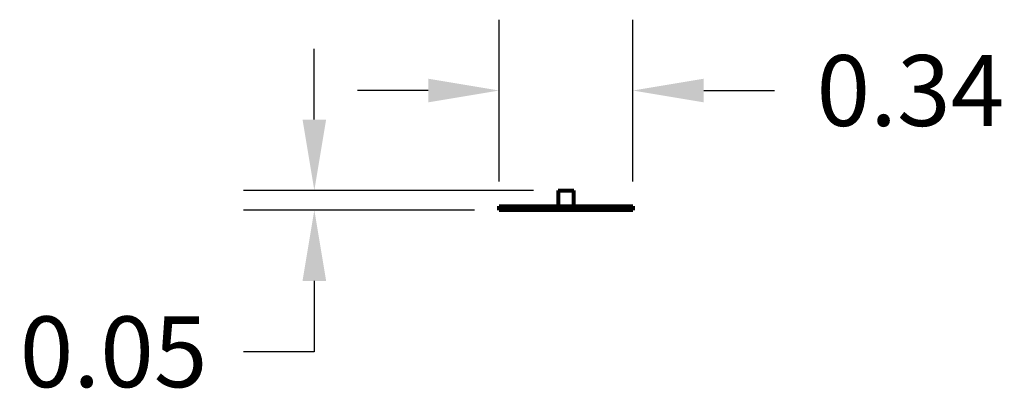
# Model space of a CAD drawing. Extents: x -10160 to 1468, y -3905 to 1125.
# Drawn here: x 1457 to 1460, y 1124 to 1125 of the extents above; entities that cross this region are included whole.
import ezdxf

# ---------------------------------------------------------------- set-up
doc = ezdxf.new("R2010")
doc.units = 0
doc.layers.get('0').update_dxf_attribs({"linetype": 'CONTINUOUS', "lineweight": 80})
doc.layers.get('Defpoints').update_dxf_attribs({"linetype": 'CONTINUOUS'})
doc.dimstyles.get("Standard").update_dxf_attribs({"dimtxt": 0.18, "dimasz": 0.18, "dimexe": 0.18, "dimexo": 0.0625, "dimgap": 0.09, "dimtad": 0, "dimtih": 1, "dimtoh": 1, "dimdec": 4, "dimzin": 0, "dimdsep": 46, "dimtxsty": 'Standard', "dimcen": 0.09, "dimadec": 0, "dimazin": 0, "dimtfac": 1, "dimtdec": 4, "dimtofl": 0, "dimtmove": 0, "dimatfit": 3, "dimfxl": 1, "dimtolj": 1, "dimtzin": 0, "dimarcsym": 0})

# ---------------------------------------------------------------- blocks, each defined once
blk = doc.blocks.new('*D161')
at = {"color": 0, "lineweight": -2}
for p, q in [((1458.6253, 1124.6391), (1458.6253, 1125.0504)), ((1458.9653, 1124.6391), (1458.9653, 1125.0504)), ((1458.4453, 1124.8704), (1458.2653, 1124.8704)), ((1459.1453, 1124.8704), (1459.3253, 1124.8704))]:
    blk.add_line(p, q, dxfattribs=at)
at = {"color": 0}
for points in [[(1458.4453, 1124.9004), (1458.4453, 1124.8404), (1458.6253, 1124.8704)], [(1459.1453, 1124.9004), (1459.1453, 1124.8404), (1458.9653, 1124.8704)]]:
    blk.add_solid(points, dxfattribs=at)
at = {"layer": 'Defpoints', "color": 0}
for p in [(1458.9653, 1124.8704), (1458.6253, 1124.5766), (1458.9653, 1124.5766)]:
    blk.add_point(p, dxfattribs=at)
at = {"color": 0, "insert": (1459.6703, 1124.8704), "char_height": 0.18, "attachment_point": 5}
blk.add_mtext('\\A1;0.34', dxfattribs=at)
blk = doc.blocks.new('*D162')
at = {"color": 0, "lineweight": -2}
for p, q in [((1458.156, 1124.7966), (1458.156, 1124.9766)), ((1458.7128, 1124.6166), (1457.976, 1124.6166)), ((1458.5628, 1124.5666), (1457.976, 1124.5666)), ((1458.156, 1124.3866), (1458.156, 1124.2066)), ((1458.156, 1124.2066), (1457.976, 1124.2066))]:
    blk.add_line(p, q, dxfattribs=at)
at = {"color": 0}
for points in [[(1458.126, 1124.7966), (1458.186, 1124.7966), (1458.156, 1124.6166)], [(1458.126, 1124.3866), (1458.186, 1124.3866), (1458.156, 1124.5666)]]:
    blk.add_solid(points, dxfattribs=at)
at = {"layer": 'Defpoints', "color": 0}
for p in [(1458.7753, 1124.6166), (1458.156, 1124.5666), (1458.6253, 1124.5666)]:
    blk.add_point(p, dxfattribs=at)
at = {"color": 0, "insert": (1457.646, 1124.2066), "char_height": 0.18, "attachment_point": 5}
blk.add_mtext('\\A1;0.05', dxfattribs=at)

msp = doc.modelspace()

# ---------------------------------------------------------------- linework, layer by layer
for p, q in [((1458.7753, 1124.6166), (1458.7753, 1124.5766)), ((1458.7753, 1124.6166), (1458.8153, 1124.6166)), ((1458.8153, 1124.5766), (1458.8153, 1124.6166)), ((1458.6253, 1124.5666), (1458.6253, 1124.5766)), ((1458.6253, 1124.5766), (1458.7753, 1124.5766)), ((1458.7753, 1124.5766), (1458.8153, 1124.5766)), ((1458.7753, 1124.5766), (1458.7953, 1124.5766)), ((1458.7953, 1124.5766), (1458.9653, 1124.5766)), ((1458.9653, 1124.5766), (1458.9653, 1124.5666)), ((1458.9653, 1124.5666), (1458.6253, 1124.5666))]:
    msp.add_line(p, q)

# ---------------------------------------------------------------- dimensions: what is measured, and where the dimension line sits
dim = msp.add_linear_dim(base=(1458.9653, 1124.8704), p1=(1458.6253, 1124.5766), p2=(1458.9653, 1124.5766), dimstyle='Standard', override={"dimdec": 2, "dimfxl": 3, "dimfxlon": 1})
dim.commit()
dim.dimension.update_dxf_attribs({"geometry": '*D161', "text_midpoint": (1459.6703, 1124.8704)})
dim = msp.add_linear_dim(base=(1458.156, 1124.5666), p1=(1458.7753, 1124.6166), p2=(1458.6253, 1124.5666), angle=90, dimstyle='Standard', override={"dimdec": 2, "dimfxl": 3, "dimfxlon": 1})
dim.commit()
dim.dimension.update_dxf_attribs({"geometry": '*D162', "text_midpoint": (1457.646, 1124.2066)})

doc.saveas('drawing.dxf')
